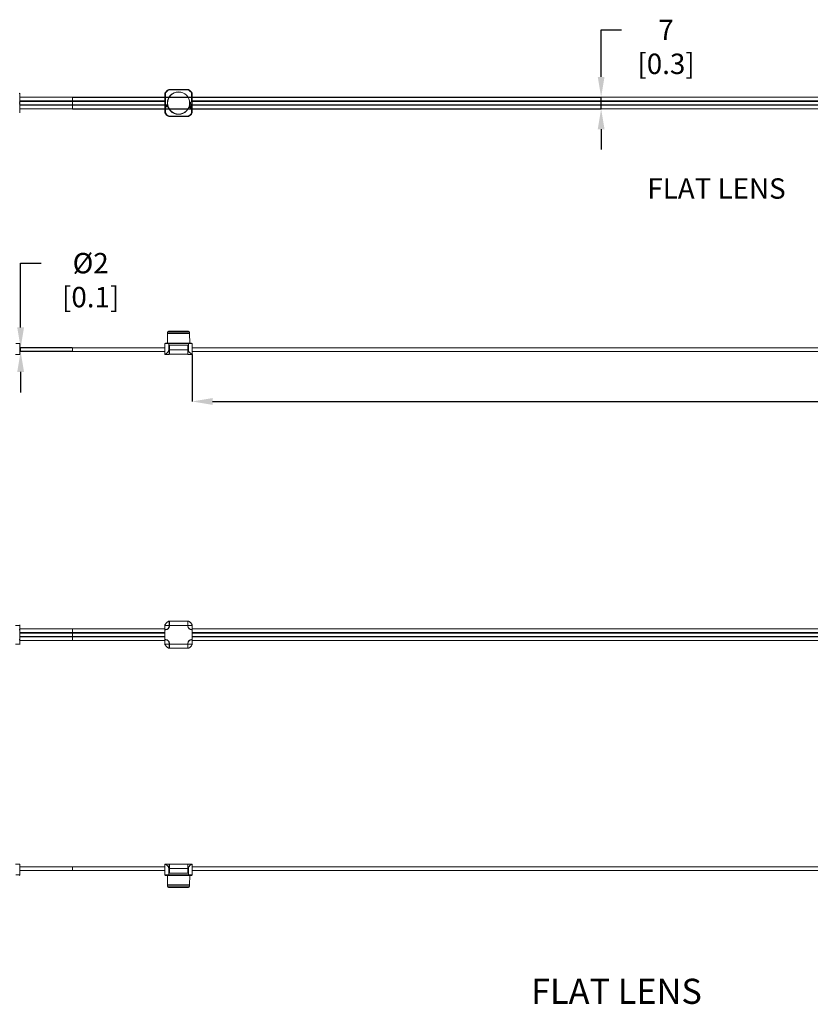
# Model space of a CAD drawing. Units: millimetres. Extents: x 95 to 7023, y 43 to 1263.
# Drawn here: x 2373 to 2839, y 152 to 732 of the extents above; entities that cross this region are included whole.
import ezdxf

# ---------------------------------------------------------------- set-up
doc = ezdxf.new("R2010")
doc.units = ezdxf.units.MM
doc.header["$PDSIZE"] = -1
doc.layers.add('DIMENSIONS-ANNOTATIONS', color=7, linetype='Continuous', lineweight=15)
doc.styles.add('SLDTEXTSTYLE0', font='TXT', dxfattribs={"width": 0.75})
doc.styles.add('SLDTEXTSTYLE4', font='TXT', dxfattribs={"width": 0.7})
doc.dimstyles.new('SLDDIMSTYLE0', dxfattribs={"dimtxt": 12, "dimasz": 12, "dimexe": 0, "dimexo": 0.0625, "dimgap": 3, "dimtad": 0, "dimtih": 1, "dimtoh": 1, "dimdec": 0, "dimrnd": 1e-09, "dimzin": 12, "dimdsep": 46, "dimtxsty": 'SLDTEXTSTYLE0', "dimsah": 1, "dimcen": 0.09, "dimadec": 0, "dimazin": 3, "dimtfac": 1, "dimtdec": 0, "dimtmove": 0, "dimatfit": 0, "dimfxl": 1, "dimfrac": 2, "dimtolj": 1, "dimtzin": 12, "dimarcsym": 0})
doc.dimstyles.new('SLDDIMSTYLE1', dxfattribs={"dimtxt": 12, "dimasz": 12, "dimexe": 0, "dimexo": 0.0625, "dimgap": 3, "dimtad": 0, "dimtih": 1, "dimtoh": 1, "dimdec": 0, "dimrnd": 1e-09, "dimzin": 12, "dimdsep": 46, "dimtxsty": 'SLDTEXTSTYLE0', "dimsah": 1, "dimcen": 0.09, "dimadec": 0, "dimazin": 3, "dimtfac": 1, "dimtdec": 0, "dimtofl": 0, "dimtmove": 0, "dimatfit": 3, "dimfxl": 1, "dimfrac": 2, "dimtolj": 1, "dimtzin": 12, "dimarcsym": 0})

# ---------------------------------------------------------------- blocks, each defined once
blk = doc.blocks.new('*D125')
at = {"layer": 'Defpoints', "color": 0, "ltscale": 4, "transparency": 16777216}
for p in [(2474.83, 535.35), (3443.76, 529.05), (3443.76, 507.57)]:
    blk.add_point(p, dxfattribs=at)
at = {"layer": 'DIMENSIONS-ANNOTATIONS', "color": 0, "lineweight": -2, "ltscale": 4, "transparency": 16777216}
for p, q in [((2474.83, 535.29), (2474.83, 507.57)), ((3443.76, 528.99), (3443.76, 507.57)), ((2486.83, 507.57), (2920.29, 507.57)), ((3431.76, 507.57), (2998.29, 507.57))]:
    blk.add_line(p, q, dxfattribs=at)
at = {"layer": 'DIMENSIONS-ANNOTATIONS', "color": 0, "ltscale": 4, "transparency": 16777216}
for points in [[(2486.83, 509.57), (2486.83, 505.57), (2474.83, 507.57)], [(3431.76, 509.57), (3431.76, 505.57), (3443.76, 507.57)]]:
    blk.add_solid(points, dxfattribs=at)
at = {"layer": 'DIMENSIONS-ANNOTATIONS', "color": 0, "ltscale": 4, "transparency": 16777216, "insert": (2959.29, 513.57), "char_height": 12, "attachment_point": 2, "style": 'SLDTEXTSTYLE0'}
blk.add_mtext('\\A1;969 [38.1]', dxfattribs=at)
blk = doc.blocks.new('*D128')
at = {"layer": 'Defpoints', "color": 0, "ltscale": 4, "transparency": 16777216}
for p in [(2373.79, 536.95), (2404.26, 539.15), (2404.26, 536.95)]:
    blk.add_point(p, dxfattribs=at)
at = {"layer": 'DIMENSIONS-ANNOTATIONS', "color": 0, "lineweight": -2, "ltscale": 4, "transparency": 16777216}
for p, q in [((2373.79, 551.15), (2373.79, 589.06)), ((2373.79, 589.06), (2385.79, 589.06)), ((2404.2, 539.15), (2373.79, 539.15)), ((2373.79, 536.95), (2373.79, 539.15)), ((2404.2, 536.95), (2373.79, 536.95)), ((2373.79, 524.95), (2373.79, 512.95))]:
    blk.add_line(p, q, dxfattribs=at)
at = {"layer": 'DIMENSIONS-ANNOTATIONS', "color": 0, "ltscale": 4, "transparency": 16777216}
for points in [[(2371.79, 551.15), (2375.79, 551.15), (2373.79, 539.15)], [(2371.79, 524.95), (2375.79, 524.95), (2373.79, 536.95)]]:
    blk.add_solid(points, dxfattribs=at)
at = {"layer": 'DIMENSIONS-ANNOTATIONS', "color": 0, "ltscale": 4, "transparency": 16777216, "insert": (2415.04, 595.06), "char_height": 12, "attachment_point": 2, "style": 'SLDTEXTSTYLE0'}
blk.add_mtext('\\A1;%%c2 [0.1]', dxfattribs=at)
blk = doc.blocks.new('*D122')
at = {"layer": 'Defpoints', "color": 0, "ltscale": 4, "transparency": 16777216}
for p in [(2404.26, 686.78), (2404.26, 679.96), (2715.76, 679.96)]:
    blk.add_point(p, dxfattribs=at)
at = {"layer": 'DIMENSIONS-ANNOTATIONS', "color": 0, "lineweight": -2, "ltscale": 4, "transparency": 16777216}
for p, q in [((2715.76, 698.78), (2715.76, 726.49)), ((2715.76, 726.49), (2727.76, 726.49)), ((2404.32, 686.78), (2715.76, 686.78)), ((2715.76, 679.96), (2715.76, 686.78)), ((2404.32, 679.96), (2715.76, 679.96)), ((2715.76, 667.96), (2715.76, 655.96))]:
    blk.add_line(p, q, dxfattribs=at)
at = {"layer": 'DIMENSIONS-ANNOTATIONS', "color": 0, "ltscale": 4, "transparency": 16777216}
for points in [[(2713.76, 698.78), (2717.76, 698.78), (2715.76, 686.78)], [(2713.76, 667.96), (2717.76, 667.96), (2715.76, 679.96)]]:
    blk.add_solid(points, dxfattribs=at)
at = {"layer": 'DIMENSIONS-ANNOTATIONS', "color": 0, "ltscale": 4, "transparency": 16777216, "insert": (2754.01, 732.49), "char_height": 12, "attachment_point": 2, "style": 'SLDTEXTSTYLE0'}
blk.add_mtext('\\A1;7 [0.3]', dxfattribs=at)

msp = doc.modelspace()

# ---------------------------------------------------------------- linework, layer by layer
at = {"color": 7, "linetype": 'Continuous', "lineweight": 15, "ltscale": 4}
for p, q in [((2461.029, 691.374), (2461.102, 691.074)), ((2472.629, 691.374), (2461.029, 691.374)), ((2461.102, 691.074), (2472.556, 691.074)), ((2472.629, 691.374), (2472.556, 691.074)), ((2373.229, 689.174), (2372.929, 689.101)), ((2373.229, 683.874), (2373.229, 689.174)), ((2404.259, 686.784), (2373.229, 686.784)), ((2458.829, 686.784), (2404.259, 686.784)), ((2404.259, 686.784), (2404.259, 684.668)), ((2404.259, 684.668), (2404.259, 684.389)), ((2458.829, 689.174), (2459.129, 689.101)), ((2458.829, 689.174), (2458.829, 677.574)), ((2459.129, 677.646), (2459.129, 689.101)), ((2474.829, 689.174), (2474.529, 689.101)), ((2474.529, 689.101), (2474.529, 683.874)), ((2474.829, 683.874), (2474.829, 689.174)), ((3404.259, 686.784), (2474.829, 686.784)), ((2372.929, 683.874), (2373.229, 683.874)), ((2373.229, 682.874), (2372.929, 682.874)), ((2373.229, 682.874), (2373.229, 683.874)), ((2373.229, 677.574), (2373.229, 682.874)), ((2373.229, 679.964), (2404.259, 679.964)), ((2404.259, 684.389), (2404.259, 682.358)), ((2404.259, 682.358), (2404.259, 682.079)), ((2404.259, 682.079), (2404.259, 679.964)), ((2404.259, 679.964), (2458.829, 679.964)), ((2460.187, 682.251), (2459.229, 682.251)), ((2459.229, 682.251), (2459.229, 682.165)), ((2459.229, 682.165), (2460.187, 682.165)), ((2459.229, 681.956), (2459.229, 681.87)), ((2460.187, 681.956), (2459.229, 681.956)), ((2459.229, 681.87), (2459.981, 681.87)), ((2459.981, 681.87), (2459.229, 681.238)), ((2459.229, 681.238), (2459.229, 681.218)), ((2459.229, 681.218), (2460.187, 681.218)), ((2459.433, 681.304), (2460.187, 681.938)), ((2460.187, 681.304), (2459.433, 681.304)), ((2460.187, 682.165), (2460.187, 682.251)), ((2460.187, 681.938), (2460.187, 681.956)), ((2460.187, 681.218), (2460.187, 681.304)), ((2474.289, 680.125), (2473.429, 680.125)), ((2473.429, 680.125), (2473.429, 680.039)), ((2473.429, 680.039), (2474.289, 680.039)), ((2473.908, 681.292), (2473.769, 681.318)), ((2474.387, 681.096), (2473.808, 681.096)), ((2473.808, 680.481), (2474.387, 680.481)), ((2473.813, 681.01), (2474.387, 681.01)), ((2474.387, 680.567), (2473.813, 680.567)), ((2474.529, 683.874), (2474.123, 683.874)), ((2474.123, 682.874), (2474.529, 682.874)), ((2474.289, 680.334), (2474.289, 680.125)), ((2474.387, 680.334), (2474.289, 680.334)), ((2474.289, 680.039), (2474.289, 679.83)), ((2474.289, 679.83), (2474.387, 679.83)), ((2474.412, 681.802), (2474.383, 681.648)), ((2474.387, 681.01), (2474.387, 681.096)), ((2474.387, 680.481), (2474.387, 680.567)), ((2474.387, 679.83), (2474.387, 680.334)), ((2474.529, 683.874), (2474.829, 683.874)), ((2474.529, 682.874), (2474.529, 677.646)), ((2474.829, 682.874), (2474.529, 682.874)), ((2474.829, 682.874), (2474.829, 683.874)), ((2474.829, 677.574), (2474.829, 682.874)), ((2474.829, 679.964), (3404.259, 679.964)), ((2458.829, 677.574), (2459.129, 677.646)), ((2461.029, 675.374), (2461.102, 675.674)), ((2461.029, 675.374), (2472.629, 675.374)), ((2472.556, 675.674), (2461.102, 675.674)), ((2472.629, 675.374), (2472.556, 675.674)), ((2474.829, 677.574), (2474.529, 677.646)), ((2460.329, 547.563), (2460.232, 542.011)), ((2460.329, 548.463), (2460.329, 547.563)), ((2460.329, 547.563), (2466.829, 547.563)), ((2473.329, 547.563), (2460.329, 547.563)), ((2460.929, 549.063), (2466.829, 549.063)), ((2466.829, 549.063), (2472.729, 549.063)), ((2466.829, 547.563), (2473.329, 547.563)), ((2473.329, 547.563), (2473.329, 548.463)), ((2473.426, 542.011), (2473.329, 547.563)), ((2371.029, 541.711), (2373.229, 541.711)), ((2373.229, 541.711), (2373.229, 535.349)), ((2458.829, 541.711), (2459.129, 542.011)), ((2458.829, 541.711), (2461.029, 541.711)), ((2458.829, 535.349), (2458.829, 541.711)), ((2461.102, 542.011), (2459.129, 542.011)), ((2461.029, 541.711), (2461.102, 542.011)), ((2461.029, 537.831), (2461.029, 541.711)), ((2461.029, 541.711), (2472.629, 541.711)), ((2472.556, 542.011), (2461.102, 542.011)), ((2461.329, 540.811), (2472.329, 540.811)), ((2461.329, 537.831), (2461.329, 540.811)), ((2461.329, 540.111), (2461.429, 540.111)), ((2461.429, 537.931), (2461.429, 540.811)), ((2461.429, 540.811), (2472.229, 540.811)), ((2472.229, 540.811), (2472.229, 537.931)), ((2472.229, 540.111), (2472.329, 540.111)), ((2472.329, 540.811), (2472.329, 537.831)), ((2472.629, 541.711), (2472.556, 542.011)), ((2474.529, 542.011), (2472.556, 542.011)), ((2472.629, 537.831), (2472.629, 541.711)), ((2472.629, 541.711), (2474.829, 541.711)), ((2474.829, 541.711), (2474.529, 542.011)), ((2474.829, 541.711), (2474.829, 535.349)), ((2373.229, 535.331), (2370.729, 535.331)), ((2404.259, 539.151), (2373.229, 539.151)), ((2373.229, 536.951), (2404.259, 536.951)), ((2373.229, 535.331), (2373.229, 535.349)), ((2458.829, 539.151), (2404.259, 539.151)), ((2404.259, 539.151), (2404.259, 536.951)), ((2404.259, 536.951), (2458.829, 536.951)), ((2458.829, 535.349), (2458.829, 535.331)), ((2461.329, 535.331), (2458.829, 535.331)), ((2461.029, 537.831), (2461.329, 537.831)), ((2461.429, 539.111), (2461.329, 539.111)), ((2461.329, 538.431), (2461.429, 538.431)), ((2461.329, 535.331), (2461.329, 537.831)), ((2461.329, 536.831), (2461.429, 536.831)), ((2461.329, 535.431), (2461.429, 535.431)), ((2472.229, 537.931), (2461.429, 537.931)), ((2461.429, 537.931), (2461.429, 535.431)), ((2461.429, 535.431), (2472.229, 535.431)), ((2472.329, 539.111), (2472.229, 539.111)), ((2472.229, 538.431), (2472.329, 538.431)), ((2472.229, 535.431), (2472.229, 537.931)), ((2472.229, 536.831), (2472.329, 536.831)), ((2472.229, 535.431), (2472.329, 535.431)), ((2472.629, 537.831), (2472.329, 537.831)), ((2472.329, 537.831), (2472.329, 535.331)), ((2474.829, 535.331), (2472.329, 535.331)), ((3404.259, 539.151), (2474.829, 539.151)), ((2474.829, 536.951), (3404.259, 536.951)), ((2474.829, 535.331), (2474.829, 535.349)), ((2461.029, 378.147), (2461.329, 378.147)), ((2461.329, 375.647), (2461.329, 378.147)), ((2461.329, 378.147), (2461.429, 378.147)), ((2472.229, 378.147), (2461.429, 378.147)), ((2461.429, 378.147), (2461.429, 375.647)), ((2472.229, 375.647), (2472.229, 378.147)), ((2472.229, 378.147), (2472.329, 378.147)), ((2472.629, 378.147), (2472.329, 378.147)), ((2472.329, 378.147), (2472.329, 375.647)), ((2373.229, 375.647), (2370.729, 375.647)), ((2373.229, 373.055), (2372.829, 373.055)), ((2373.229, 373.155), (2372.929, 373.155)), ((2373.229, 375.647), (2373.229, 375.947)), ((2373.229, 375.647), (2373.229, 373.155)), ((2404.259, 373.557), (2373.229, 373.557)), ((2373.229, 373.055), (2373.229, 367.238)), ((2458.829, 373.557), (2404.259, 373.557)), ((2404.259, 373.557), (2404.259, 371.441)), ((2404.259, 371.441), (2404.259, 371.163)), ((2458.829, 375.947), (2458.829, 375.647)), ((2461.329, 375.647), (2458.829, 375.647)), ((2458.829, 373.155), (2458.829, 375.647)), ((2458.829, 373.155), (2459.129, 373.155)), ((2458.829, 367.238), (2458.829, 373.055)), ((2459.229, 373.055), (2458.829, 373.055)), ((2461.329, 376.947), (2461.429, 376.947)), ((2461.329, 375.355), (2461.329, 375.647)), ((2461.329, 375.604), (2461.429, 375.604)), ((2461.429, 375.255), (2461.429, 375.647)), ((2461.429, 375.647), (2472.229, 375.647)), ((2472.229, 376.947), (2472.329, 376.947)), ((2472.229, 375.647), (2472.229, 375.255)), ((2472.229, 375.604), (2472.329, 375.604)), ((2472.329, 375.647), (2472.329, 375.355)), ((2474.829, 375.647), (2472.329, 375.647)), ((2474.829, 373.055), (2474.429, 373.055)), ((2474.829, 373.155), (2474.529, 373.155)), ((2474.829, 375.647), (2474.829, 375.947)), ((2474.829, 375.647), (2474.829, 373.155)), ((3404.259, 373.557), (2474.829, 373.557)), ((2474.829, 373.055), (2474.829, 367.238)), ((2372.829, 367.238), (2373.229, 367.238)), ((2373.229, 367.138), (2372.929, 367.138)), ((2373.229, 367.138), (2373.229, 364.647)), ((2373.229, 366.737), (2404.259, 366.737)), ((2404.259, 371.163), (2404.259, 369.131)), ((2404.259, 369.131), (2404.259, 368.853)), ((2404.259, 368.853), (2404.259, 366.737)), ((2404.259, 366.737), (2458.829, 366.737)), ((2458.829, 367.238), (2459.229, 367.238)), ((2459.129, 367.138), (2458.829, 367.138)), ((2458.829, 364.647), (2458.829, 367.138)), ((2474.429, 367.238), (2474.829, 367.238)), ((2474.829, 367.138), (2474.529, 367.138)), ((2474.829, 367.138), (2474.829, 364.647)), ((2474.829, 366.737), (3404.259, 366.737)), ((2370.729, 364.647), (2373.229, 364.647)), ((2373.229, 364.347), (2373.229, 364.647)), ((2461.329, 364.647), (2458.829, 364.647)), ((2458.829, 364.347), (2458.829, 364.647)), ((2461.029, 362.147), (2461.329, 362.147)), ((2461.329, 364.647), (2461.329, 364.938)), ((2461.429, 364.689), (2461.329, 364.689)), ((2461.329, 362.147), (2461.329, 364.647)), ((2461.429, 363.347), (2461.329, 363.347)), ((2461.429, 362.147), (2461.329, 362.147)), ((2461.429, 364.647), (2461.429, 365.038)), ((2472.229, 364.647), (2461.429, 364.647)), ((2461.429, 364.647), (2461.429, 362.147)), ((2461.429, 362.147), (2472.229, 362.147)), ((2472.229, 364.647), (2472.229, 365.038)), ((2472.329, 364.689), (2472.229, 364.689)), ((2472.229, 362.147), (2472.229, 364.647)), ((2472.329, 363.347), (2472.229, 363.347)), ((2472.329, 362.147), (2472.229, 362.147)), ((2472.329, 364.938), (2472.329, 364.647)), ((2472.329, 364.647), (2474.829, 364.647)), ((2472.329, 364.647), (2472.329, 362.147)), ((2472.629, 362.147), (2472.329, 362.147)), ((2474.829, 364.347), (2474.829, 364.647)), ((2370.729, 235.057), (2373.229, 235.057)), ((2373.229, 235.039), (2373.229, 235.057)), ((2373.229, 235.039), (2373.229, 228.677)), ((2404.259, 233.437), (2373.229, 233.437)), ((2458.829, 233.437), (2404.259, 233.437)), ((2404.259, 233.437), (2404.259, 231.237)), ((2458.829, 235.039), (2458.829, 235.057)), ((2461.329, 235.057), (2458.829, 235.057)), ((2458.829, 235.039), (2458.829, 228.677)), ((2461.029, 232.557), (2461.029, 228.677)), ((2461.029, 232.557), (2461.329, 232.557)), ((2461.329, 232.557), (2461.329, 235.057)), ((2461.429, 234.957), (2461.329, 234.957)), ((2461.429, 233.557), (2461.329, 233.557)), ((2461.329, 229.577), (2461.329, 232.557)), ((2472.229, 234.957), (2461.429, 234.957)), ((2461.429, 234.957), (2461.429, 232.457)), ((2461.429, 232.457), (2472.229, 232.457)), ((2461.429, 229.577), (2461.429, 232.457)), ((2472.229, 232.457), (2472.229, 234.957)), ((2472.329, 234.957), (2472.229, 234.957)), ((2472.329, 233.557), (2472.229, 233.557)), ((2472.229, 229.577), (2472.229, 232.457)), ((2472.329, 235.057), (2474.829, 235.057)), ((2472.329, 235.057), (2472.329, 232.557)), ((2472.329, 232.557), (2472.329, 229.577)), ((2472.629, 232.557), (2472.329, 232.557)), ((2472.629, 232.557), (2472.629, 228.677)), ((2474.829, 235.039), (2474.829, 235.057)), ((2474.829, 235.039), (2474.829, 228.677)), ((3404.259, 233.437), (2474.829, 233.437)), ((2373.229, 228.677), (2371.029, 228.677)), ((2373.229, 228.677), (2372.929, 228.377)), ((2373.229, 231.237), (2404.259, 231.237)), ((2404.259, 231.237), (2458.829, 231.237)), ((2461.029, 228.677), (2458.829, 228.677)), ((2458.829, 228.677), (2459.129, 228.377)), ((2459.129, 228.377), (2461.102, 228.377)), ((2460.232, 228.377), (2460.329, 222.825)), ((2472.629, 228.677), (2461.029, 228.677)), ((2461.029, 228.677), (2461.102, 228.377)), ((2461.102, 228.377), (2472.556, 228.377)), ((2461.429, 231.957), (2461.329, 231.957)), ((2461.329, 231.277), (2461.429, 231.277)), ((2461.429, 230.277), (2461.329, 230.277)), ((2472.329, 229.577), (2461.329, 229.577)), ((2472.229, 229.577), (2461.429, 229.577)), ((2472.329, 231.957), (2472.229, 231.957)), ((2472.229, 231.277), (2472.329, 231.277)), ((2472.329, 230.277), (2472.229, 230.277)), ((2472.629, 228.677), (2472.556, 228.377)), ((2472.556, 228.377), (2474.529, 228.377)), ((2474.829, 228.677), (2472.629, 228.677)), ((2473.329, 222.825), (2473.426, 228.377)), ((2474.829, 228.677), (2474.529, 228.377)), ((2474.829, 231.237), (3404.259, 231.237)), ((2460.329, 222.825), (2460.329, 221.925)), ((2473.329, 222.825), (2460.329, 222.825)), ((2472.729, 221.325), (2460.929, 221.325)), ((2473.329, 221.925), (2473.329, 222.825))]:
    msp.add_line(p, q, dxfattribs=at)
at = {"color": 8, "linetype": 'Continuous', "lineweight": 15, "ltscale": 4}
for p, q in [((2404.259, 684.668), (2373.229, 684.668)), ((2458.829, 684.668), (2404.259, 684.668)), ((3404.259, 684.668), (2474.829, 684.668)), ((2404.259, 684.389), (2373.229, 684.389)), ((2404.259, 682.358), (2373.229, 682.358)), ((2404.259, 682.079), (2373.229, 682.079)), ((2458.829, 684.389), (2404.259, 684.389)), ((2458.829, 682.358), (2404.259, 682.358)), ((2458.829, 682.079), (2404.259, 682.079)), ((3404.259, 684.389), (2474.829, 684.389)), ((3404.259, 682.358), (2474.829, 682.358)), ((3404.259, 682.079), (2474.829, 682.079)), ((2466.829, 548.463), (2460.329, 548.463)), ((2473.329, 548.463), (2466.829, 548.463)), ((2461.329, 538.911), (2461.429, 538.911)), ((2461.329, 536.731), (2461.429, 536.731)), ((2472.229, 538.911), (2472.329, 538.911)), ((2472.229, 536.731), (2472.329, 536.731)), ((2404.259, 371.441), (2373.229, 371.441)), ((2458.829, 371.441), (2404.259, 371.441)), ((3404.259, 371.441), (2474.829, 371.441)), ((2404.259, 371.163), (2373.229, 371.163)), ((2404.259, 369.131), (2373.229, 369.131)), ((2404.259, 368.853), (2373.229, 368.853)), ((2458.829, 371.163), (2404.259, 371.163)), ((2458.829, 369.131), (2404.259, 369.131)), ((2458.829, 368.853), (2404.259, 368.853)), ((3404.259, 371.163), (2474.829, 371.163)), ((3404.259, 369.131), (2474.829, 369.131)), ((3404.259, 368.853), (2474.829, 368.853)), ((2461.429, 233.657), (2461.329, 233.657)), ((2472.329, 233.657), (2472.229, 233.657)), ((2461.429, 231.477), (2461.329, 231.477)), ((2472.329, 231.477), (2472.229, 231.477)), ((2460.329, 221.925), (2473.329, 221.925))]:
    msp.add_line(p, q, dxfattribs=at)
at = {"color": 7, "linetype": 'Continuous', "lineweight": 15, "ltscale": 16}
for radius in [6.597, 6.5]:
    msp.add_circle((2466.829, 683.374), radius, dxfattribs=at)
for centre, radius, start, end in [((2463.289, 686.913), 5, 116.872839, 153.127161), ((2463.289, 686.913), 4.7, 117.733825, 152.266175), ((2470.369, 686.913), 4.7, 27.733825, 62.266175), ((2470.369, 686.913), 5, 26.872839, 63.127161), ((2474.123, 683.374), 0.5, 90, 270), ((2463.289, 679.834), 5, 206.872839, 243.127161), ((2463.289, 679.834), 4.7, 207.733825, 242.266175), ((2470.369, 679.834), 4.7, 297.733825, 332.266175), ((2470.369, 679.834), 5, 296.872839, 333.127161), ((2460.929, 548.463), 0.6, 90, 180), ((2472.729, 548.463), 0.6, 0, 90), ((2459.129, 375.355), 2.2, 270, 0), ((2459.229, 375.255), 2.2, 270, 0), ((2474.429, 375.255), 2.2, 180, 270), ((2474.529, 375.355), 2.2, 180, 270), ((2459.129, 364.938), 2.2, 0, 90), ((2459.229, 365.038), 2.2, 0, 90), ((2474.429, 365.038), 2.2, 90, 180), ((2474.529, 364.938), 2.2, 90, 180), ((2460.929, 221.925), 0.6, 180, 270), ((2472.729, 221.925), 0.6, 270, 0)]:
    msp.add_arc(centre, radius, start, end, dxfattribs=at)
at = {"color": 7, "linetype": 'Continuous', "lineweight": 15, "ltscale": 4}
for points, knots in [([(2473.904, 682.3), (2473.841, 682.294), (2473.717, 682.282), (2473.564, 682.179), (2473.454, 682.042), (2473.408, 681.906), (2473.405, 681.821), (2473.404, 681.794)], [0, 0, 0, 0, 0.2386366, 0.4676887, 0.6767534, 0.8998742, 1, 1, 1, 1]), ([(2473.404, 681.794), (2473.41, 681.73), (2473.423, 681.603), (2473.528, 681.449), (2473.666, 681.34), (2473.801, 681.296), (2473.884, 681.293), (2473.908, 681.292)], [0, 0, 0, 0, 0.2433241, 0.4763463, 0.6843752, 0.906445, 1, 1, 1, 1]), ([(2473.606, 681.078), (2473.575, 681.065), (2473.512, 681.04), (2473.448, 680.962), (2473.41, 680.873), (2473.406, 680.811), (2473.404, 680.779)], [0, 0, 0, 0, 0.2620895, 0.5158677, 0.7553035, 1, 1, 1, 1]), ([(2473.404, 680.779), (2473.408, 680.739), (2473.415, 680.664), (2473.48, 680.576), (2473.56, 680.515), (2473.673, 680.485), (2473.757, 680.483), (2473.808, 680.481)], [0, 0, 0, 0, 0.2064837, 0.3924932, 0.5573469, 0.7274076, 1, 1, 1, 1]), ([(2473.503, 681.798), (2473.507, 681.849), (2473.516, 681.952), (2473.599, 682.082), (2473.711, 682.175), (2473.82, 682.211), (2473.885, 682.213), (2473.904, 682.214)], [0, 0, 0, 0, 0.2367093, 0.4783651, 0.6962924, 0.9099501, 1, 1, 1, 1]), ([(2473.909, 681.378), (2473.858, 681.383), (2473.759, 681.393), (2473.634, 681.472), (2473.55, 681.582), (2473.508, 681.695), (2473.504, 681.768), (2473.503, 681.798)], [0, 0, 0, 0, 0.2345231, 0.4548069, 0.6584081, 0.8641078, 1, 1, 1, 1]), ([(2473.503, 680.784), (2473.505, 680.809), (2473.511, 680.864), (2473.546, 680.933), (2473.596, 680.98), (2473.644, 680.999), (2473.674, 681.004), (2473.686, 681.006)], [0, 0, 0, 0, 0.2398902, 0.5257031, 0.7075341, 0.8887561, 1, 1, 1, 1]), ([(2473.664, 680.577), (2473.64, 680.585), (2473.595, 680.601), (2473.543, 680.652), (2473.509, 680.714), (2473.505, 680.76), (2473.503, 680.784)], [0, 0, 0, 0, 0.2679288, 0.5083014, 0.7481231, 1, 1, 1, 1]), ([(2473.808, 681.096), (2473.783, 681.095), (2473.737, 681.095), (2473.669, 681.091), (2473.627, 681.083), (2473.606, 681.078)], [0, 0, 0, 0, 0.3692453, 0.6832301, 1, 1, 1, 1]), ([(2473.813, 680.567), (2473.801, 680.567), (2473.776, 680.567), (2473.726, 680.568), (2473.689, 680.573), (2473.664, 680.577)], [0, 0, 0, 0, 0.2504851, 0.5009963, 1, 1, 1, 1]), ([(2473.686, 681.006), (2473.696, 681.007), (2473.717, 681.008), (2473.76, 681.009), (2473.792, 681.009), (2473.813, 681.01)], [0, 0, 0, 0, 0.2506991, 0.5009306, 1, 1, 1, 1]), ([(2474.412, 681.802), (2474.408, 681.853), (2474.398, 681.962), (2474.317, 682.11), (2474.191, 682.224), (2474.048, 682.29), (2473.948, 682.297), (2473.904, 682.3)], [0, 0, 0, 0, 0.19217, 0.4138634, 0.6232909, 0.8309746, 1, 1, 1, 1]), ([(2473.904, 682.214), (2473.955, 682.209), (2474.055, 682.199), (2474.179, 682.119), (2474.264, 682.009), (2474.308, 681.898), (2474.312, 681.824), (2474.314, 681.798)], [0, 0, 0, 0, 0.2354549, 0.4589261, 0.6598703, 0.8777053, 1, 1, 1, 1]), ([(2473.908, 681.292), (2473.975, 681.299), (2474.103, 681.311), (2474.259, 681.418), (2474.366, 681.558), (2474.408, 681.693), (2474.411, 681.776), (2474.412, 681.802)], [0, 0, 0, 0, 0.2467574, 0.4804326, 0.6861812, 0.9018135, 1, 1, 1, 1]), ([(2474.314, 681.798), (2474.308, 681.747), (2474.297, 681.646), (2474.218, 681.512), (2474.105, 681.418), (2473.993, 681.382), (2473.929, 681.379), (2473.909, 681.378)], [0, 0, 0, 0, 0.2354519, 0.4669828, 0.7027483, 0.9034264, 1, 1, 1, 1]), ([(2458.829, 535.349), (2459.007, 535.421), (2459.402, 535.582), (2460.117, 536.174), (2460.673, 536.81), (2460.978, 537.364), (2461.013, 537.682), (2461.029, 537.831)], [0, 0, 0, 0, 0.249073, 0.5525815, 0.7767997, 0.895936, 1, 1, 1, 1]), ([(2472.629, 537.831), (2472.632, 537.759), (2472.64, 537.612), (2472.703, 537.376), (2472.81, 537.128), (2473, 536.816), (2473.273, 536.477), (2473.621, 536.127), (2473.983, 535.819), (2474.312, 535.586), (2474.6, 535.422), (2474.752, 535.374), (2474.829, 535.349)], [0, 0, 0, 0, 0.0503285, 0.1023879, 0.1716141, 0.242712, 0.3690222, 0.4985597, 0.6354024, 0.7754667, 0.8863898, 1, 1, 1, 1]), ([(2458.829, 375.947), (2459.007, 376.249), (2459.402, 376.918), (2460.117, 377.583), (2460.673, 377.957), (2460.978, 378.121), (2461.013, 378.139), (2461.029, 378.147)], [0, 0, 0, 0, 0.249073, 0.5525815, 0.7767997, 0.895936, 1, 1, 1, 1]), ([(2472.629, 378.147), (2472.632, 378.145), (2472.64, 378.141), (2472.703, 378.109), (2472.81, 378.051), (2473, 377.941), (2473.273, 377.764), (2473.621, 377.494), (2473.983, 377.156), (2474.312, 376.773), (2474.6, 376.368), (2474.752, 376.088), (2474.829, 375.947)], [0, 0, 0, 0, 0.0503285, 0.1023879, 0.1716141, 0.242712, 0.3690222, 0.4985597, 0.6354024, 0.7754667, 0.8863898, 1, 1, 1, 1]), ([(2461.029, 362.147), (2461.013, 362.155), (2460.975, 362.174), (2460.619, 362.366), (2460.027, 362.782), (2459.343, 363.463), (2458.988, 364.074), (2458.829, 364.347)], [0, 0, 0, 0, 0.1022874, 0.242626, 0.4985288, 0.7754689, 1, 1, 1, 1]), ([(2474.829, 364.347), (2474.746, 364.194), (2474.577, 363.885), (2474.256, 363.448), (2473.886, 363.038), (2473.515, 362.712), (2473.185, 362.47), (2472.955, 362.326), (2472.796, 362.235), (2472.702, 362.185), (2472.641, 362.153), (2472.633, 362.149), (2472.629, 362.147)], [0, 0, 0, 0, 0.122645, 0.2491955, 0.3988176, 0.5527617, 0.6637392, 0.7768134, 0.8358215, 0.895838, 0.9470876, 1, 1, 1, 1]), ([(2461.029, 232.557), (2461.013, 232.703), (2460.975, 233.05), (2460.619, 233.66), (2460.027, 234.294), (2459.343, 234.838), (2458.988, 234.977), (2458.829, 235.039)], [0, 0, 0, 0, 0.1022874, 0.242626, 0.4985288, 0.7754689, 1, 1, 1, 1]), ([(2474.829, 235.039), (2474.746, 235.012), (2474.577, 234.957), (2474.256, 234.767), (2473.886, 234.494), (2473.515, 234.161), (2473.185, 233.807), (2472.955, 233.505), (2472.796, 233.228), (2472.702, 233.008), (2472.641, 232.782), (2472.633, 232.633), (2472.629, 232.557)], [0, 0, 0, 0, 0.122645, 0.2491955, 0.3988176, 0.5527617, 0.6637392, 0.7768134, 0.8358215, 0.895838, 0.9470876, 1, 1, 1, 1])]:
    msp.add_open_spline(points, degree=3, knots=knots, dxfattribs=at)

# ---------------------------------------------------------------- texts
at = {"layer": 'DIMENSIONS-ANNOTATIONS', "ltscale": 4, "attachment_point": 1}
for insert, char_height, style in [((2742.992, 639.032), 12, 'SLDTEXTSTYLE0'), ((2674.485, 167.491), 14.8167, 'SLDTEXTSTYLE4')]:
    msp.add_mtext('FLAT LENS', dxfattribs=dict(at, insert=insert, char_height=char_height, style=style))

# ---------------------------------------------------------------- dimensions: what is measured, and where the dimension line sits
at = {"layer": 'DIMENSIONS-ANNOTATIONS', "ltscale": 4}
dim = msp.add_linear_dim(base=(2715.762, 679.964), p1=(2404.259, 686.784), p2=(2404.259, 679.964), angle=90, dimstyle='SLDDIMSTYLE0', dxfattribs=at)
dim.commit()
dim.dimension.update_dxf_attribs({"geometry": '*D122', "text_midpoint": (2754.012, 726.489), "dimtype": 160})
dim = msp.add_linear_dim(base=(2373.794, 536.951), p1=(2404.259, 539.151), p2=(2404.259, 536.951), angle=90, text='%%c<>', dimstyle='SLDDIMSTYLE0', dxfattribs=at)
dim.commit()
dim.dimension.update_dxf_attribs({"geometry": '*D128', "text_midpoint": (2415.044, 589.063), "dimtype": 160})
dim = msp.add_linear_dim(base=(3443.759, 507.571), p1=(2474.829, 535.349), p2=(3443.759, 529.051), dimstyle='SLDDIMSTYLE1', dxfattribs=at)
dim.commit()
dim.dimension.update_dxf_attribs({"geometry": '*D125', "text_midpoint": (2959.294, 507.571), "dimtype": 160})

doc.saveas('drawing.dxf')
